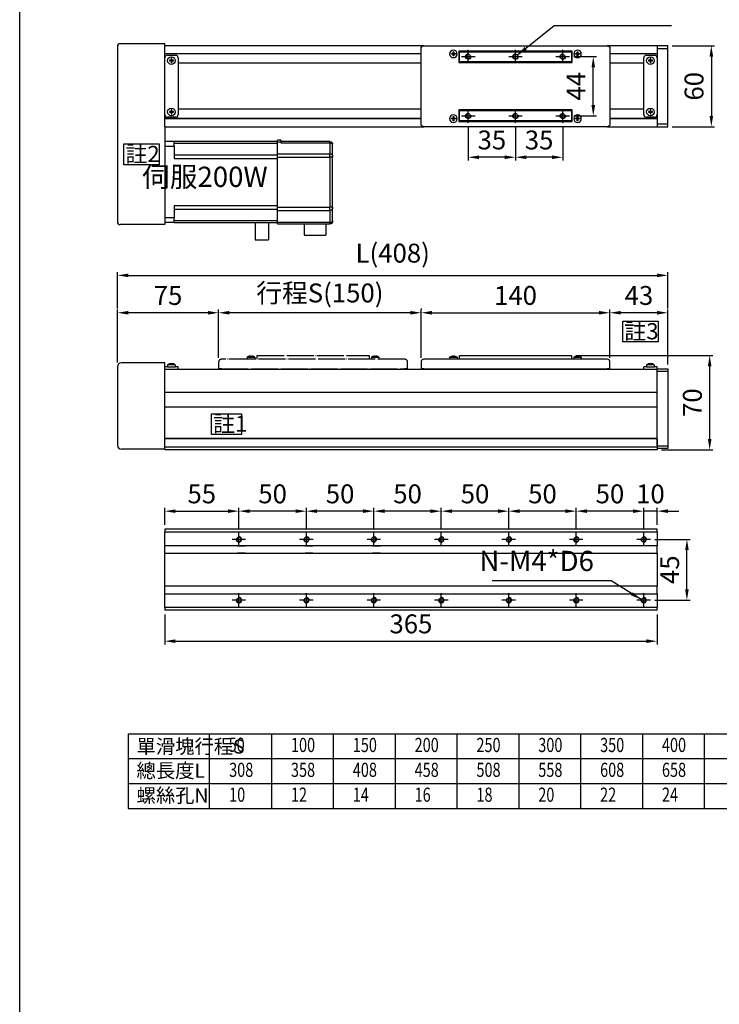
# Model space of a CAD drawing. Units: millimetres. Extents: x 1056 to 2096, y -2223 to 725.
# Drawn here: x 1056 to 1574, y -1466 to -736 of the extents above; entities that cross this region are included whole.
import ezdxf

# ---------------------------------------------------------------- set-up
doc = ezdxf.new("R2010")
doc.units = ezdxf.units.MM
doc.linetypes.add('CEN', pattern=[22, 20, -1, 0, -1])
for name, color, linetype in [('1', 1, 'CEN'), ('2', 2, 'Continuous'), ('4', 4, 'Continuous'), ('6', 6, 'Continuous'), ('DIM', 2, 'Continuous'), ('圖層4', 4, 'Continuous')]:
    doc.layers.add(name, color=color, linetype=linetype)
doc.styles.get("Standard").update_dxf_attribs({"font": 'romans.shx', "width": 0.75, "bigfont": 'chineset.shx'})
doc.dimstyles.new('CNS(一般式)', dxfattribs={"dimscale": 4, "dimtxt": 3.5, "dimasz": 2, "dimexe": 0.6, "dimexo": 0.8, "dimgap": 1, "dimtad": 1, "dimdsep": 46, "dimtxsty": 'Standard', "dimcen": 0, "dimclrt": 3, "dimadec": 0, "dimazin": 0, "dimtfac": 1, "dimtmove": 0, "dimatfit": 3, "dimfxl": 0, "dimarcsym": 0})

# ---------------------------------------------------------------- blocks, each defined once
blk = doc.blocks.new('*D67')
at = {"layer": 'Defpoints', "color": 0}
for p in [(1217.98, -1100.53), (1267.98, -1105.47), (1217.98, -1116.41)]:
    blk.add_point(p, dxfattribs=at)
at = {"layer": '圖層4', "color": 0, "lineweight": -2}
for p, q in [((1217.98, -1113.21), (1217.98, -1098.13)), ((1259.98, -1100.53), (1225.98, -1100.53)), ((1267.98, -1102.27), (1267.98, -1098.13))]:
    blk.add_line(p, q, dxfattribs=at)
at = {"layer": '圖層4', "color": 0}
for points in [[(1225.98, -1099.19), (1225.98, -1101.86), (1217.98, -1100.53)], [(1259.98, -1099.19), (1259.98, -1101.86), (1267.98, -1100.53)]]:
    blk.add_solid(points, dxfattribs=at)
at = {"layer": '圖層4', "color": 3, "insert": (1242.98, -1089.53), "char_height": 14, "attachment_point": 5}
blk.add_mtext('50', dxfattribs=at)
blk = doc.blocks.new('*D66')
at = {"layer": 'Defpoints', "color": 0}
for p in [(1267.98, -1100.53), (1317.98, -1105.47), (1267.98, -1116.41)]:
    blk.add_point(p, dxfattribs=at)
at = {"layer": '圖層4', "color": 0, "lineweight": -2}
for p, q in [((1267.98, -1113.21), (1267.98, -1098.13)), ((1309.98, -1100.53), (1275.98, -1100.53)), ((1317.98, -1102.27), (1317.98, -1098.13))]:
    blk.add_line(p, q, dxfattribs=at)
at = {"layer": '圖層4', "color": 0}
for points in [[(1275.98, -1099.19), (1275.98, -1101.86), (1267.98, -1100.53)], [(1309.98, -1099.19), (1309.98, -1101.86), (1317.98, -1100.53)]]:
    blk.add_solid(points, dxfattribs=at)
at = {"layer": '圖層4', "color": 3, "insert": (1292.98, -1089.53), "char_height": 14, "attachment_point": 5}
blk.add_mtext('50', dxfattribs=at)
blk = doc.blocks.new('A$C5D350717')
for p, q in [((138, 60), (2, 60)), ((0, 58), (0, 2)), ((23.75, 54.25), (22.49, 54.25)), ((22.49, 53.75), (23.75, 53.75)), ((22.69, 54.25), (22.69, 53.75)), ((23.75, 55.51), (23.75, 54.25)), ((24.25, 55.31), (23.75, 55.31)), ((23.75, 53.75), (23.75, 54.25)), ((23.75, 54.25), (24.25, 54.25)), ((23.75, 53.75), (23.75, 52.49)), ((24.25, 53.75), (23.75, 53.75)), ((23.75, 52.69), (24.25, 52.69)), ((24.25, 54.25), (24.25, 55.51)), ((25.51, 54.25), (24.25, 54.25)), ((24.25, 54.25), (24.25, 53.75)), ((24.25, 52.49), (24.25, 53.75)), ((24.25, 53.75), (25.51, 53.75)), ((25.31, 53.75), (25.31, 54.25)), ((28, 56), (112, 56)), ((28, 47.5), (28, 56)), ((111.5, 55.5), (28.5, 55.5)), ((28.5, 55.5), (28.5, 48)), ((111.5, 48), (111.5, 55.5)), ((112, 56), (112, 47.5)), ((115.75, 54.25), (114.49, 54.25)), ((114.49, 53.75), (115.75, 53.75)), ((114.69, 54.25), (114.69, 53.75)), ((115.75, 55.51), (115.75, 54.25)), ((116.25, 55.31), (115.75, 55.31)), ((115.75, 53.75), (115.75, 54.25)), ((115.75, 54.25), (116.25, 54.25)), ((115.75, 53.75), (115.75, 52.49)), ((116.25, 53.75), (115.75, 53.75)), ((115.75, 52.69), (116.25, 52.69)), ((116.25, 54.25), (116.25, 55.51)), ((117.51, 54.25), (116.25, 54.25)), ((116.25, 54.25), (116.25, 53.75)), ((116.25, 52.49), (116.25, 53.75)), ((116.25, 53.75), (117.51, 53.75)), ((117.31, 53.75), (117.31, 54.25)), ((140, 2), (140, 58)), ((28.5, 48), (28, 48)), ((112, 47.5), (28, 47.5)), ((28.5, 48), (111.5, 48)), ((95, 47.5), (95, 48)), ((112, 48), (111.5, 48)), ((23.75, 7.51), (23.75, 6.25)), ((24.25, 7.31), (23.75, 7.31)), ((24.25, 6.25), (24.25, 7.51)), ((28, 12.5), (112, 12.5)), ((28, 4), (28, 12.5)), ((28, 12), (28.5, 12)), ((28.5, 12), (28.5, 4.5)), ((111.5, 12), (28.5, 12)), ((95, 12), (95, 12.5)), ((111.5, 4.5), (111.5, 12)), ((111.5, 12), (112, 12)), ((112, 12.5), (112, 4)), ((115.75, 7.51), (115.75, 6.25)), ((116.25, 7.31), (115.75, 7.31)), ((116.25, 6.25), (116.25, 7.51)), ((2, 0), (138, 0)), ((23.75, 6.25), (22.49, 6.25)), ((22.49, 5.75), (23.75, 5.75)), ((22.69, 6.25), (22.69, 5.75)), ((23.75, 5.75), (23.75, 6.25)), ((23.75, 6.25), (24.25, 6.25)), ((23.75, 5.75), (23.75, 4.49)), ((24.25, 5.75), (23.75, 5.75)), ((23.75, 4.69), (24.25, 4.69)), ((25.51, 6.25), (24.25, 6.25)), ((24.25, 6.25), (24.25, 5.75)), ((24.25, 4.49), (24.25, 5.75)), ((24.25, 5.75), (25.51, 5.75)), ((25.31, 5.75), (25.31, 6.25)), ((112, 4), (28, 4)), ((28.5, 4.5), (111.5, 4.5)), ((115.75, 6.25), (114.49, 6.25)), ((114.49, 5.75), (115.75, 5.75)), ((114.69, 6.25), (114.69, 5.75)), ((115.75, 5.75), (115.75, 6.25)), ((115.75, 6.25), (116.25, 6.25)), ((115.75, 5.75), (115.75, 4.49)), ((116.25, 5.75), (115.75, 5.75)), ((115.75, 4.69), (116.25, 4.69)), ((117.51, 6.25), (116.25, 6.25)), ((116.25, 6.25), (116.25, 5.75)), ((116.25, 4.49), (116.25, 5.75)), ((116.25, 5.75), (117.51, 5.75)), ((117.31, 5.75), (117.31, 6.25))]:
    blk.add_line(p, q)
for centre, radius in [((24, 54), 2.8), ((35, 52), 1.62), ((70, 52), 1.62), ((105, 52), 1.62), ((116, 54), 2.8), ((24, 6), 2.8), ((35, 8), 1.62), ((70, 8), 1.62), ((105, 8), 1.62), ((116, 6), 2.8)]:
    blk.add_circle(centre, radius)
for centre, radius, start, end in [((2, 58), 2, 90, 180), ((138, 58), 2, 0, 90), ((24, 54), 1.53, 170.59881, 189.40119), ((24, 54), 1.53, 80.59881, 99.40119), ((24, 54), 1.53, 260.59881, 279.40119), ((24, 54), 1.53, 350.59881, 9.40119), ((116, 54), 1.53, 170.59881, 189.40119), ((116, 54), 1.53, 80.59881, 99.40119), ((116, 54), 1.53, 260.59881, 279.40119), ((116, 54), 1.53, 350.59881, 9.40119), ((24, 6), 1.53, 80.59881, 99.40119), ((116, 6), 1.53, 80.59881, 99.40119), ((2, 2), 2, 180, 270), ((24, 6), 1.53, 170.59881, 189.40119), ((24, 6), 1.53, 260.59881, 279.40119), ((24, 6), 1.53, 350.59881, 9.40119), ((116, 6), 1.53, 170.59881, 189.40119), ((116, 6), 1.53, 260.59881, 279.40119), ((116, 6), 1.53, 350.59881, 9.40119), ((138, 2), 2, 270, 0)]:
    blk.add_arc(centre, radius, start, end)
at = {"layer": '1'}
for p, q in [((30, 52), (40, 52)), ((35, 57), (35, 47)), ((65, 52), (75, 52)), ((70, 57), (70, 47)), ((100, 52), (110, 52)), ((105, 57), (105, 47)), ((30, 8), (40, 8)), ((35, 13), (35, 3)), ((65, 8), (75, 8)), ((70, 13), (70, 3)), ((100, 8), (110, 8)), ((105, 13), (105, 3))]:
    blk.add_line(p, q, dxfattribs=at)
at = {"layer": '4'}
for centre in [(35, 52), (70, 52), (105, 52), (35, 8), (70, 8), (105, 8)]:
    blk.add_arc(centre, 2, 345.67606, 255.67606, dxfattribs=at)
blk = doc.blocks.new('A$C1E7B4E86')
for p, q in [((21.2, 8.54), (21.2, 7)), ((21.2, 8.54), (26.8, 8.54)), ((22.47, 9.16), (22.49, 9.16)), ((23.75, 9.39), (23.75, 9.16)), ((23.75, 9.16), (24.25, 9.16)), ((24.25, 9.16), (24.25, 9.39)), ((25.51, 9.16), (25.53, 9.16)), ((26.8, 8.54), (26.8, 7)), ((28.5, 7), (28.5, 9.9)), ((28.5, 9.9), (111.5, 9.9)), ((111.5, 9.9), (111.5, 7)), ((113.2, 8.54), (113.2, 7)), ((113.2, 8.54), (118.8, 8.54)), ((114.47, 9.16), (114.49, 9.16)), ((115.75, 9.39), (115.75, 9.16)), ((115.75, 9.16), (116.25, 9.16)), ((116.25, 9.16), (116.25, 9.39)), ((117.51, 9.16), (117.53, 9.16)), ((118.8, 8.54), (118.8, 7)), ((0, 5), (0, 0)), ((2, 0), (0, 0)), ((138, 7), (2, 7)), ((2, 0), (138, 0)), ((140, 0), (138, 0)), ((140, 0), (140, 5))]:
    blk.add_line(p, q)
for centre, radius, start, end in [((24, 4.4), 5, 107.82424, 124.0558), ((24, 4.4), 4.99, 92.86958, 107.5997), ((24, 4.4), 4.99, 72.4003, 87.13042), ((24, 4.4), 5, 55.9442, 72.17576), ((116, 4.4), 5, 107.82424, 124.0558), ((116, 4.4), 4.99, 92.86958, 107.5997), ((116, 4.4), 4.99, 72.4003, 87.13042), ((116, 4.4), 5, 55.9442, 72.17576), ((2, 5), 2, 90, 180), ((138, 5), 2, 0, 90)]:
    blk.add_arc(centre, radius, start, end)
blk = doc.blocks.new('*D91')
at = {"layer": 'Defpoints', "color": 0}
for p in [(1464.48, -985.11), (1566.9, -985.11), (1527.98, -1055.11)]:
    blk.add_point(p, dxfattribs=at)
at = {"layer": '圖層4', "color": 0, "lineweight": -2}
for p, q in [((1467.68, -985.11), (1569.3, -985.11)), ((1566.9, -1047.11), (1566.9, -993.11)), ((1531.18, -1055.11), (1569.3, -1055.11))]:
    blk.add_line(p, q, dxfattribs=at)
at = {"layer": '圖層4', "color": 0}
for points in [[(1565.56, -993.11), (1568.23, -993.11), (1566.9, -985.11)], [(1565.56, -1047.11), (1568.23, -1047.11), (1566.9, -1055.11)]]:
    blk.add_solid(points, dxfattribs=at)
at = {"layer": '圖層4', "color": 3, "insert": (1555.9, -1020.11), "char_height": 14, "attachment_point": 5, "rotation": 90}
blk.add_mtext('70', dxfattribs=at)
blk = doc.blocks.new('*D74')
at = {"layer": 'Defpoints', "color": 0}
for p in [(1492.98, -953.53), (1492.98, -990.01), (1535.98, -995.11)]:
    blk.add_point(p, dxfattribs=at)
at = {"layer": '圖層4', "color": 0, "lineweight": -2}
for p, q in [((1492.98, -986.81), (1492.98, -951.13)), ((1527.98, -953.53), (1500.98, -953.53)), ((1535.98, -991.91), (1535.98, -951.13))]:
    blk.add_line(p, q, dxfattribs=at)
at = {"layer": '圖層4', "color": 0}
for points in [[(1500.98, -952.2), (1500.98, -954.87), (1492.98, -953.53)], [(1527.98, -952.2), (1527.98, -954.87), (1535.98, -953.53)]]:
    blk.add_solid(points, dxfattribs=at)
at = {"layer": '圖層4', "color": 3, "insert": (1514.48, -942.53), "char_height": 14, "attachment_point": 5}
blk.add_mtext('43', dxfattribs=at)
blk = doc.blocks.new('*D73')
at = {"layer": 'Defpoints', "color": 0}
for p in [(1202.98, -953.53), (1352.98, -953.53), (1202.98, -990.01)]:
    blk.add_point(p, dxfattribs=at)
at = {"layer": '圖層4', "color": 0, "lineweight": -2}
for p, q in [((1202.98, -986.81), (1202.98, -951.13)), ((1344.98, -953.53), (1210.98, -953.53)), ((1352.98, -950.33), (1352.98, -951.13))]:
    blk.add_line(p, q, dxfattribs=at)
at = {"layer": '圖層4', "color": 0}
for points in [[(1210.98, -952.2), (1210.98, -954.87), (1202.98, -953.53)], [(1344.98, -952.2), (1344.98, -954.87), (1352.98, -953.53)]]:
    blk.add_solid(points, dxfattribs=at)
at = {"layer": '圖層4', "color": 3, "insert": (1277.98, -938.87), "char_height": 14, "attachment_point": 5}
blk.add_mtext('行程{\\fArial|b0|i0|c0|p32;S}(150)', dxfattribs=at)
blk = doc.blocks.new('*D72')
at = {"layer": 'Defpoints', "color": 0}
for p in [(1127.98, -953.53), (1202.98, -990.01), (1127.98, -993.61)]:
    blk.add_point(p, dxfattribs=at)
at = {"layer": '圖層4', "color": 0, "lineweight": -2}
for p, q in [((1127.98, -990.41), (1127.98, -951.13)), ((1194.98, -953.53), (1135.98, -953.53)), ((1202.98, -986.81), (1202.98, -951.13))]:
    blk.add_line(p, q, dxfattribs=at)
at = {"layer": '圖層4', "color": 0}
for points in [[(1135.98, -952.2), (1135.98, -954.87), (1127.98, -953.53)], [(1194.98, -952.2), (1194.98, -954.87), (1202.98, -953.53)]]:
    blk.add_solid(points, dxfattribs=at)
at = {"layer": '圖層4', "color": 3, "insert": (1165.48, -942.53), "char_height": 14, "attachment_point": 5}
blk.add_mtext('75', dxfattribs=at)
blk = doc.blocks.new('*D71')
at = {"layer": 'Defpoints', "color": 0}
for p in [(1535.98, -925.83), (1127.98, -953.53), (1535.98, -953.53)]:
    blk.add_point(p, dxfattribs=at)
at = {"layer": '圖層4', "color": 0, "lineweight": -2}
for p, q in [((1127.98, -950.33), (1127.98, -923.43)), ((1135.98, -925.83), (1527.98, -925.83)), ((1535.98, -950.33), (1535.98, -923.43))]:
    blk.add_line(p, q, dxfattribs=at)
at = {"layer": '圖層4', "color": 0}
for points in [[(1135.98, -924.5), (1135.98, -927.17), (1127.98, -925.83)], [(1527.98, -924.5), (1527.98, -927.17), (1535.98, -925.83)]]:
    blk.add_solid(points, dxfattribs=at)
at = {"layer": '圖層4', "color": 3, "insert": (1331.98, -911.17), "char_height": 14, "attachment_point": 5}
blk.add_mtext('L(408)', dxfattribs=at)
blk = doc.blocks.new('*D90')
at = {"layer": 'Defpoints', "color": 0}
for p in [(1522.98, -1121.41), (1550.03, -1121.41), (1522.98, -1166.41)]:
    blk.add_point(p, dxfattribs=at)
at = {"layer": '圖層4', "color": 0, "lineweight": -2}
for p, q in [((1526.18, -1121.41), (1552.43, -1121.41)), ((1550.03, -1158.41), (1550.03, -1129.41)), ((1526.18, -1166.41), (1552.43, -1166.41))]:
    blk.add_line(p, q, dxfattribs=at)
at = {"layer": '圖層4', "color": 0}
for points in [[(1548.7, -1129.41), (1551.37, -1129.41), (1550.03, -1121.41)], [(1548.7, -1158.41), (1551.37, -1158.41), (1550.03, -1166.41)]]:
    blk.add_solid(points, dxfattribs=at)
at = {"layer": '圖層4', "color": 3, "insert": (1539.03, -1143.91), "char_height": 14, "attachment_point": 5, "rotation": 90}
blk.add_mtext('45', dxfattribs=at)
blk = doc.blocks.new('*D89')
at = {"layer": 'Defpoints', "color": 0}
for p in [(1517.98, -1100.53), (1527.98, -1113.91), (1517.98, -1116.41)]:
    blk.add_point(p, dxfattribs=at)
at = {"layer": '圖層4', "color": 0, "lineweight": -2}
for p, q in [((1509.98, -1100.53), (1501.98, -1100.53)), ((1517.98, -1113.21), (1517.98, -1098.13)), ((1527.98, -1100.53), (1517.98, -1100.53)), ((1527.98, -1110.71), (1527.98, -1098.13)), ((1535.98, -1100.53), (1543.98, -1100.53))]:
    blk.add_line(p, q, dxfattribs=at)
at = {"layer": '圖層4', "color": 0}
for points in [[(1509.98, -1099.19), (1509.98, -1101.86), (1517.98, -1100.53)], [(1535.98, -1099.19), (1535.98, -1101.86), (1527.98, -1100.53)]]:
    blk.add_solid(points, dxfattribs=at)
at = {"layer": '圖層4', "color": 3, "insert": (1522.98, -1089.53), "char_height": 14, "attachment_point": 5}
blk.add_mtext('10', dxfattribs=at)
blk = doc.blocks.new('*D88')
at = {"layer": 'Defpoints', "color": 0}
for p in [(1467.98, -1100.53), (1517.98, -1105.47), (1467.98, -1116.41)]:
    blk.add_point(p, dxfattribs=at)
at = {"layer": '圖層4', "color": 0, "lineweight": -2}
for p, q in [((1467.98, -1113.21), (1467.98, -1098.13)), ((1509.98, -1100.53), (1475.98, -1100.53)), ((1517.98, -1102.27), (1517.98, -1098.13))]:
    blk.add_line(p, q, dxfattribs=at)
at = {"layer": '圖層4', "color": 0}
for points in [[(1475.98, -1099.19), (1475.98, -1101.86), (1467.98, -1100.53)], [(1509.98, -1099.19), (1509.98, -1101.86), (1517.98, -1100.53)]]:
    blk.add_solid(points, dxfattribs=at)
at = {"layer": '圖層4', "color": 3, "insert": (1492.98, -1089.53), "char_height": 14, "attachment_point": 5}
blk.add_mtext('50', dxfattribs=at)
blk = doc.blocks.new('*D70')
at = {"layer": 'Defpoints', "color": 0}
for p in [(1417.98, -1100.53), (1467.98, -1105.47), (1417.98, -1116.41)]:
    blk.add_point(p, dxfattribs=at)
at = {"layer": '圖層4', "color": 0, "lineweight": -2}
for p, q in [((1417.98, -1113.21), (1417.98, -1098.13)), ((1459.98, -1100.53), (1425.98, -1100.53)), ((1467.98, -1102.27), (1467.98, -1098.13))]:
    blk.add_line(p, q, dxfattribs=at)
at = {"layer": '圖層4', "color": 0}
for points in [[(1425.98, -1099.19), (1425.98, -1101.86), (1417.98, -1100.53)], [(1459.98, -1099.19), (1459.98, -1101.86), (1467.98, -1100.53)]]:
    blk.add_solid(points, dxfattribs=at)
at = {"layer": '圖層4', "color": 3, "insert": (1442.98, -1089.53), "char_height": 14, "attachment_point": 5}
blk.add_mtext('50', dxfattribs=at)
blk = doc.blocks.new('*D69')
at = {"layer": 'Defpoints', "color": 0}
for p in [(1367.98, -1100.53), (1417.98, -1105.47), (1367.98, -1116.41)]:
    blk.add_point(p, dxfattribs=at)
at = {"layer": '圖層4', "color": 0, "lineweight": -2}
for p, q in [((1367.98, -1113.21), (1367.98, -1098.13)), ((1409.98, -1100.53), (1375.98, -1100.53)), ((1417.98, -1102.27), (1417.98, -1098.13))]:
    blk.add_line(p, q, dxfattribs=at)
at = {"layer": '圖層4', "color": 0}
for points in [[(1375.98, -1099.19), (1375.98, -1101.86), (1367.98, -1100.53)], [(1409.98, -1099.19), (1409.98, -1101.86), (1417.98, -1100.53)]]:
    blk.add_solid(points, dxfattribs=at)
at = {"layer": '圖層4', "color": 3, "insert": (1392.98, -1089.53), "char_height": 14, "attachment_point": 5}
blk.add_mtext('50', dxfattribs=at)
blk = doc.blocks.new('*D68')
at = {"layer": 'Defpoints', "color": 0}
for p in [(1317.98, -1100.53), (1367.98, -1105.47), (1317.98, -1116.41)]:
    blk.add_point(p, dxfattribs=at)
at = {"layer": '圖層4', "color": 0, "lineweight": -2}
for p, q in [((1317.98, -1113.21), (1317.98, -1098.13)), ((1359.98, -1100.53), (1325.98, -1100.53)), ((1367.98, -1102.27), (1367.98, -1098.13))]:
    blk.add_line(p, q, dxfattribs=at)
at = {"layer": '圖層4', "color": 0}
for points in [[(1325.98, -1099.19), (1325.98, -1101.86), (1317.98, -1100.53)], [(1359.98, -1099.19), (1359.98, -1101.86), (1367.98, -1100.53)]]:
    blk.add_solid(points, dxfattribs=at)
at = {"layer": '圖層4', "color": 3, "insert": (1342.98, -1089.53), "char_height": 14, "attachment_point": 5}
blk.add_mtext('50', dxfattribs=at)
blk = doc.blocks.new('*D87')
at = {"layer": 'Defpoints', "color": 0}
for p in [(1535.98, -755.73), (1535.98, -815.73), (1568.13, -815.73)]:
    blk.add_point(p, dxfattribs=at)
at = {"layer": '圖層4', "color": 0, "lineweight": -2}
for p, q in [((1539.18, -755.73), (1570.53, -755.73)), ((1568.13, -763.73), (1568.13, -807.73)), ((1539.18, -815.73), (1570.53, -815.73))]:
    blk.add_line(p, q, dxfattribs=at)
at = {"layer": '圖層4', "color": 0}
for points in [[(1566.8, -763.73), (1569.46, -763.73), (1568.13, -755.73)], [(1566.8, -807.73), (1569.46, -807.73), (1568.13, -815.73)]]:
    blk.add_solid(points, dxfattribs=at)
at = {"layer": '圖層4', "color": 3, "insert": (1557.13, -785.73), "char_height": 14, "attachment_point": 5, "rotation": 90}
blk.add_mtext('60', dxfattribs=at)
blk = doc.blocks.new('A$C38C21C84')
for p, q in [((67.15, 61), (67.15, 73.8)), ((67.15, 73.8), (77.05, 73.8)), ((77.05, 61), (77.05, 73.8)), ((103.5, 62), (103.5, 70.4)), ((103.5, 70.4), (119.5, 70.4)), ((119.5, 62), (119.5, 70.4)), ((7, 61), (0, 61)), ((7, 61), (83.5, 61)), ((7, 61), (7, 57.46)), ((83.5, 59.75), (7, 59.75)), ((83.5, 62), (83.5, 60.75)), ((83.5, 62), (122.5, 62)), ((83.5, 60.75), (122.5, 60.75)), ((83.5, 60.75), (83.5, 52)), ((122.5, 62), (122.5, 60.75)), ((122.5, 52), (122.5, 60.75)), ((124.5, 59.75), (124.5, 60)), ((124.5, 59.75), (124.5, 50)), ((7, 57.46), (0, 57.46)), ((7, 48.5), (7, 57.46)), ((83.5, 52), (122.5, 52)), ((83.5, 52), (83.5, 49.5)), ((122.5, 52), (122.5, 49.5)), ((7, 51), (83.5, 51)), ((83.5, 48.5), (7, 48.5)), ((83.5, 49.5), (122.5, 49.5)), ((83.5, 49.5), (83.5, 12.5)), ((124.5, 49.5), (122.5, 49.5)), ((122.5, 12.5), (122.5, 49.5)), ((124.5, 49.5), (124.5, 50)), ((124.5, 49.5), (124.5, 12.5)), ((7, 13.5), (83.5, 13.5)), ((7, 4.54), (7, 13.5)), ((83.5, 11), (7, 11)), ((83.5, 12.5), (122.5, 12.5)), ((83.5, 12.5), (83.5, 10)), ((83.5, 10), (122.5, 10)), ((83.5, 10), (83.5, 1.25)), ((124.5, 12.5), (122.5, 12.5)), ((122.5, 12.5), (122.5, 10)), ((122.5, 2), (122.5, 10)), ((124.5, 12), (124.5, 12.5)), ((124.5, 12), (124.5, 3)), ((7, 4.54), (0, 4.54)), ((7, 1), (0, 1)), ((7, 4.54), (7, 1)), ((7, 2.25), (83.5, 2.25)), ((83.5, 1), (7, 1)), ((83.5, 1.25), (86.2, 1.25)), ((83.5, 1.25), (83.5, 0)), ((86.2, 0), (83.5, 0)), ((86.2, 1.25), (86.2, 2)), ((86.2, 2), (122.5, 2)), ((86.2, 0), (86.2, 1.25)), ((122.5, 1), (86.2, 1)), ((122.5, 2), (122.5, 1))]:
    blk.add_line(p, q)
for centre, start, end in [((122.5, 60), 0, 90), ((122.5, 50), 0, 90), ((122.5, 12), 270, 0), ((122.5, 3), 270, 0)]:
    blk.add_arc(centre, 2, start, end)
at = {"extrusion": (0, 0, -1)}
for centre, major_axis, start_param, end_param in [((122.5, 59.75), (2, 0), -1.570796, 0), ((122.5, 3), (-2, 0), 3.141593, 4.712389)]:
    blk.add_ellipse(centre, major_axis=major_axis, ratio=0.5, start_param=start_param, end_param=end_param, dxfattribs=at)
blk = doc.blocks.new('*D142')
at = {"layer": 'Defpoints', "color": 0}
for p in [(1462.98, -763.73), (1480.64, -763.73), (1462.98, -807.73)]:
    blk.add_point(p, dxfattribs=at)
at = {"layer": '圖層4', "color": 0, "lineweight": -2}
for p, q in [((1466.18, -763.73), (1483.04, -763.73)), ((1480.64, -799.73), (1480.64, -771.73)), ((1466.18, -807.73), (1483.04, -807.73))]:
    blk.add_line(p, q, dxfattribs=at)
at = {"layer": '圖層4', "color": 0}
for points in [[(1479.31, -771.73), (1481.97, -771.73), (1480.64, -763.73)], [(1479.31, -799.73), (1481.97, -799.73), (1480.64, -807.73)]]:
    blk.add_solid(points, dxfattribs=at)
at = {"layer": '圖層4', "color": 3, "insert": (1469.64, -785.73), "char_height": 14, "attachment_point": 5, "rotation": 90}
blk.add_mtext('44', dxfattribs=at)
blk = doc.blocks.new('*D143')
at = {"layer": 'Defpoints', "color": 0}
for p in [(1422.98, -812.73), (1457.98, -812.73), (1422.98, -838.33)]:
    blk.add_point(p, dxfattribs=at)
at = {"layer": '圖層4', "color": 0, "lineweight": -2}
for p, q in [((1422.98, -815.93), (1422.98, -840.73)), ((1457.98, -815.93), (1457.98, -840.73)), ((1449.98, -838.33), (1430.98, -838.33))]:
    blk.add_line(p, q, dxfattribs=at)
at = {"layer": '圖層4', "color": 0}
for points in [[(1430.98, -836.99), (1430.98, -839.66), (1422.98, -838.33)], [(1449.98, -836.99), (1449.98, -839.66), (1457.98, -838.33)]]:
    blk.add_solid(points, dxfattribs=at)
at = {"layer": '圖層4', "color": 3, "insert": (1440.48, -827.33), "char_height": 14, "attachment_point": 5}
blk.add_mtext('35', dxfattribs=at)
blk = doc.blocks.new('*D144')
at = {"layer": 'Defpoints', "color": 0}
for p in [(1387.98, -812.73), (1387.98, -838.33), (1422.98, -831.92)]:
    blk.add_point(p, dxfattribs=at)
at = {"layer": '圖層4', "color": 0, "lineweight": -2}
for p, q in [((1387.98, -815.93), (1387.98, -840.73)), ((1414.98, -838.33), (1395.98, -838.33)), ((1422.98, -835.12), (1422.98, -840.73))]:
    blk.add_line(p, q, dxfattribs=at)
at = {"layer": '圖層4', "color": 0}
for points in [[(1395.98, -836.99), (1395.98, -839.66), (1387.98, -838.33)], [(1414.98, -836.99), (1414.98, -839.66), (1422.98, -838.33)]]:
    blk.add_solid(points, dxfattribs=at)
at = {"layer": '圖層4', "color": 3, "insert": (1405.48, -827.33), "char_height": 14, "attachment_point": 5}
blk.add_mtext('35', dxfattribs=at)
blk = doc.blocks.new('*D162')
at = {"layer": 'Defpoints', "color": 0}
for p in [(1217.98, -1100.53), (1162.98, -1113.91), (1217.98, -1116.41)]:
    blk.add_point(p, dxfattribs=at)
at = {"layer": '圖層4', "color": 0, "lineweight": -2}
for p, q in [((1162.98, -1110.71), (1162.98, -1098.13)), ((1170.98, -1100.53), (1209.98, -1100.53)), ((1217.98, -1113.21), (1217.98, -1098.13))]:
    blk.add_line(p, q, dxfattribs=at)
at = {"layer": '圖層4', "color": 0}
for points in [[(1170.98, -1099.19), (1170.98, -1101.86), (1162.98, -1100.53)], [(1209.98, -1099.19), (1209.98, -1101.86), (1217.98, -1100.53)]]:
    blk.add_solid(points, dxfattribs=at)
at = {"layer": '圖層4', "color": 3, "insert": (1190.48, -1089.53), "char_height": 14, "attachment_point": 5}
blk.add_mtext('55', dxfattribs=at)
blk = doc.blocks.new('*D163')
at = {"layer": 'Defpoints', "color": 0}
for p in [(1492.98, -953.53), (1352.98, -990.01), (1492.98, -990.01)]:
    blk.add_point(p, dxfattribs=at)
at = {"layer": '圖層4', "color": 0, "lineweight": -2}
for p, q in [((1352.98, -986.81), (1352.98, -951.13)), ((1360.98, -953.53), (1484.98, -953.53)), ((1492.98, -986.81), (1492.98, -951.13))]:
    blk.add_line(p, q, dxfattribs=at)
at = {"layer": '圖層4', "color": 0}
for points in [[(1360.98, -952.2), (1360.98, -954.87), (1352.98, -953.53)], [(1484.98, -952.2), (1484.98, -954.87), (1492.98, -953.53)]]:
    blk.add_solid(points, dxfattribs=at)
at = {"layer": '圖層4', "color": 3, "insert": (1422.98, -942.53), "char_height": 14, "attachment_point": 5}
blk.add_mtext('140', dxfattribs=at)
blk = doc.blocks.new('*D166')
at = {"layer": 'Defpoints', "color": 0}
for p in [(1162.98, -1173.91), (1527.98, -1173.91), (1527.98, -1196.86)]:
    blk.add_point(p, dxfattribs=at)
at = {"layer": '圖層4', "color": 0, "lineweight": -2}
for p, q in [((1162.98, -1177.11), (1162.98, -1199.26)), ((1527.98, -1177.11), (1527.98, -1199.26)), ((1170.98, -1196.86), (1519.98, -1196.86))]:
    blk.add_line(p, q, dxfattribs=at)
at = {"layer": '圖層4', "color": 0}
for points in [[(1170.98, -1195.52), (1170.98, -1198.19), (1162.98, -1196.86)], [(1519.98, -1195.52), (1519.98, -1198.19), (1527.98, -1196.86)]]:
    blk.add_solid(points, dxfattribs=at)
at = {"layer": '圖層4', "color": 3, "insert": (1345.48, -1185.86), "char_height": 14, "attachment_point": 5}
blk.add_mtext('365', dxfattribs=at)

msp = doc.modelspace()

# ---------------------------------------------------------------- linework, layer by layer
at = {"layer": '1'}
for p, q in [((1222.978, -1121.414), (1212.978, -1121.414)), ((1217.978, -1126.414), (1217.978, -1116.414)), ((1272.978, -1121.414), (1262.978, -1121.414)), ((1267.978, -1126.414), (1267.978, -1116.414)), ((1322.978, -1121.414), (1312.978, -1121.414)), ((1317.978, -1126.414), (1317.978, -1116.414)), ((1372.978, -1121.414), (1362.978, -1121.414)), ((1367.978, -1126.414), (1367.978, -1116.414)), ((1422.978, -1121.414), (1412.978, -1121.414)), ((1417.978, -1126.414), (1417.978, -1116.414)), ((1472.978, -1121.414), (1462.978, -1121.414)), ((1467.978, -1126.414), (1467.978, -1116.414)), ((1522.978, -1121.414), (1512.978, -1121.414)), ((1522.978, -1121.414), (1512.978, -1121.414)), ((1517.978, -1126.414), (1517.978, -1116.414)), ((1517.978, -1126.414), (1517.978, -1116.414)), ((1222.978, -1166.414), (1212.978, -1166.414)), ((1217.978, -1171.414), (1217.978, -1161.414)), ((1272.978, -1166.414), (1262.978, -1166.414)), ((1267.978, -1171.414), (1267.978, -1161.414)), ((1322.978, -1166.414), (1312.978, -1166.414)), ((1317.978, -1171.414), (1317.978, -1161.414)), ((1372.978, -1166.414), (1362.978, -1166.414)), ((1367.978, -1171.414), (1367.978, -1161.414)), ((1422.978, -1166.414), (1412.978, -1166.414)), ((1417.978, -1171.414), (1417.978, -1161.414)), ((1472.978, -1166.414), (1462.978, -1166.414)), ((1467.978, -1171.414), (1467.978, -1161.414)), ((1522.978, -1166.414), (1512.978, -1166.414)), ((1522.978, -1166.414), (1512.978, -1166.414)), ((1517.978, -1171.414), (1517.978, -1161.414)), ((1517.978, -1171.414), (1517.978, -1161.414))]:
    msp.add_line(p, q, dxfattribs=at)
at = {"layer": '2'}
for p, q in [((1127.978, -756.23), (1127.978, -886.23)), ((1162.978, -754.23), (1129.978, -754.23)), ((1162.978, -755.73), (1162.978, -754.23)), ((1354.978, -755.73), (1162.978, -755.73)), ((1162.978, -757.73), (1162.978, -755.73)), ((1162.978, -813.73), (1162.978, -757.73)), ((1527.978, -755.73), (1490.978, -755.73)), ((1527.978, -755.73), (1527.978, -757.73)), ((1535.978, -755.73), (1527.978, -755.73)), ((1527.978, -757.73), (1535.978, -757.73)), ((1527.978, -757.73), (1527.978, -764.73)), ((1535.978, -757.73), (1535.978, -755.73)), ((1535.978, -813.73), (1535.978, -757.73)), ((1352.978, -761.73), (1162.978, -761.73)), ((1352.978, -761.73), (1162.978, -761.73)), ((1164.978, -762.73), (1170.978, -762.73)), ((1167.728, -765.22), (1167.728, -766.48)), ((1168.228, -765.417), (1167.728, -765.417)), ((1168.228, -766.48), (1168.228, -765.22)), ((1172.978, -764.73), (1172.978, -806.73)), ((1527.978, -761.73), (1492.978, -761.73)), ((1527.978, -761.73), (1492.978, -761.73)), ((1517.978, -806.73), (1517.978, -764.73)), ((1519.978, -762.73), (1525.978, -762.73)), ((1522.728, -765.22), (1522.728, -766.48)), ((1523.228, -765.417), (1522.728, -765.417)), ((1523.228, -766.48), (1523.228, -765.22)), ((1527.978, -764.73), (1527.978, -806.73)), ((1167.728, -766.48), (1166.468, -766.48)), ((1166.468, -766.98), (1167.728, -766.98)), ((1166.665, -766.48), (1166.665, -766.98)), ((1167.728, -766.48), (1168.228, -766.48)), ((1167.728, -766.98), (1167.728, -766.48)), ((1167.728, -766.98), (1167.728, -768.24)), ((1168.228, -766.98), (1167.728, -766.98)), ((1167.728, -768.042), (1168.228, -768.042)), ((1168.228, -766.48), (1168.228, -766.98)), ((1169.488, -766.48), (1168.228, -766.48)), ((1168.228, -768.24), (1168.228, -766.98)), ((1168.228, -766.98), (1169.488, -766.98)), ((1169.29, -766.98), (1169.29, -766.48)), ((1352.978, -768.73), (1172.978, -768.73)), ((1517.978, -768.73), (1492.978, -768.73)), ((1522.728, -766.48), (1521.468, -766.48)), ((1521.468, -766.98), (1522.728, -766.98)), ((1521.665, -766.48), (1521.665, -766.98)), ((1522.728, -766.48), (1523.228, -766.48)), ((1522.728, -766.98), (1522.728, -766.48)), ((1522.728, -766.98), (1522.728, -768.24)), ((1523.228, -766.98), (1522.728, -766.98)), ((1522.728, -768.042), (1523.228, -768.042)), ((1523.228, -766.48), (1523.228, -766.98)), ((1524.488, -766.48), (1523.228, -766.48)), ((1523.228, -768.24), (1523.228, -766.98)), ((1523.228, -766.98), (1524.488, -766.98)), ((1524.29, -766.98), (1524.29, -766.48)), ((1162.978, -809.73), (1352.978, -809.73)), ((1352.978, -809.73), (1162.978, -809.73)), ((1170.978, -808.73), (1164.978, -808.73)), ((1167.728, -804.48), (1166.468, -804.48)), ((1166.468, -804.98), (1167.728, -804.98)), ((1166.665, -804.48), (1166.665, -804.98)), ((1167.728, -803.22), (1167.728, -804.48)), ((1168.228, -803.417), (1167.728, -803.417)), ((1167.728, -804.48), (1168.228, -804.48)), ((1167.728, -804.98), (1167.728, -804.48)), ((1167.728, -804.98), (1167.728, -806.24)), ((1168.228, -804.98), (1167.728, -804.98)), ((1167.728, -806.042), (1168.228, -806.042)), ((1168.228, -804.48), (1168.228, -803.22)), ((1168.228, -804.48), (1168.228, -804.98)), ((1169.488, -804.48), (1168.228, -804.48)), ((1168.228, -806.24), (1168.228, -804.98)), ((1168.228, -804.98), (1169.488, -804.98)), ((1169.29, -804.98), (1169.29, -804.48)), ((1352.978, -802.73), (1172.978, -802.73)), ((1517.978, -802.73), (1492.978, -802.73)), ((1492.978, -809.73), (1527.978, -809.73)), ((1527.978, -809.73), (1492.978, -809.73)), ((1525.978, -808.73), (1519.978, -808.73)), ((1522.728, -804.48), (1521.468, -804.48)), ((1521.468, -804.98), (1522.728, -804.98)), ((1521.665, -804.48), (1521.665, -804.98)), ((1522.728, -803.22), (1522.728, -804.48)), ((1523.228, -803.417), (1522.728, -803.417)), ((1522.728, -804.48), (1523.228, -804.48)), ((1522.728, -804.98), (1522.728, -804.48)), ((1522.728, -804.98), (1522.728, -806.24)), ((1523.228, -804.98), (1522.728, -804.98)), ((1522.728, -806.042), (1523.228, -806.042)), ((1523.228, -804.48), (1523.228, -803.22)), ((1523.228, -804.48), (1523.228, -804.98)), ((1524.488, -804.48), (1523.228, -804.48)), ((1523.228, -806.24), (1523.228, -804.98)), ((1523.228, -804.98), (1524.488, -804.98)), ((1524.29, -804.98), (1524.29, -804.48)), ((1527.978, -806.73), (1527.978, -813.73)), ((1162.978, -815.73), (1162.978, -813.73)), ((1162.978, -815.73), (1354.978, -815.73)), ((1162.978, -815.73), (1162.978, -820.73)), ((1490.978, -815.73), (1527.978, -815.73)), ((1527.978, -813.73), (1527.978, -815.73)), ((1535.978, -813.73), (1527.978, -813.73)), ((1527.978, -815.73), (1535.978, -815.73)), ((1535.978, -815.73), (1535.978, -813.73)), ((1162.978, -820.73), (1162.978, -888.23)), ((1162.978, -888.23), (1129.978, -888.23)), ((1162.978, -990.608), (1130.978, -990.608)), ((1162.978, -1054.608), (1162.978, -990.608)), ((1170.778, -992.116), (1165.178, -992.116)), ((1165.178, -992.116), (1165.178, -993.658)), ((1166.468, -991.498), (1166.447, -991.498)), ((1167.728, -991.498), (1167.728, -991.271)), ((1168.228, -991.498), (1167.728, -991.498)), ((1168.228, -991.271), (1168.228, -991.498)), ((1169.508, -991.498), (1169.488, -991.498)), ((1170.778, -992.116), (1170.778, -993.658)), ((1525.778, -992.116), (1520.178, -992.116)), ((1520.178, -992.116), (1520.178, -993.658)), ((1521.468, -991.498), (1521.447, -991.498)), ((1522.728, -991.498), (1522.728, -991.271)), ((1523.228, -991.498), (1522.728, -991.498)), ((1523.228, -991.271), (1523.228, -991.498)), ((1524.508, -991.498), (1524.488, -991.498)), ((1525.778, -992.116), (1525.778, -993.658)), ((1127.978, -993.608), (1127.978, -1051.608)), ((1164.978, -993.658), (1162.978, -993.658)), ((1527.978, -995.658), (1162.978, -995.658)), ((1164.978, -993.658), (1170.978, -993.658)), ((1172.978, -993.658), (1170.978, -993.658)), ((1172.978, -995.658), (1172.978, -993.658)), ((1517.978, -995.558), (1172.978, -995.558)), ((1517.978, -995.658), (1517.978, -993.658)), ((1519.978, -993.658), (1517.978, -993.658)), ((1519.978, -993.658), (1525.978, -993.658)), ((1527.978, -993.658), (1525.978, -993.658)), ((1527.978, -995.108), (1527.978, -993.658)), ((1527.978, -997.108), (1527.978, -995.108)), ((1527.978, -995.108), (1535.978, -995.108)), ((1535.978, -997.108), (1527.978, -997.108)), ((1527.978, -1052.108), (1527.978, -997.108)), ((1527.978, -1003.575), (1527.978, -998.658)), ((1535.978, -995.108), (1535.978, -997.108)), ((1535.978, -997.108), (1535.978, -1052.108)), ((1527.978, -1012.708), (1162.978, -1012.708)), ((1527.978, -1012.708), (1527.978, -1011.241)), ((1162.978, -1023.208), (1527.978, -1023.208)), ((1527.978, -1026.075), (1527.978, -1023.208)), ((1527.978, -1034.625), (1527.978, -1033.741)), ((1527.978, -1046.658), (1162.978, -1046.658)), ((1527.978, -1046.858), (1162.978, -1046.858)), ((1527.978, -1046.658), (1527.978, -1045.291)), ((1527.978, -1046.858), (1527.978, -1053.108)), ((1162.978, -1054.608), (1130.978, -1054.608)), ((1527.978, -1053.108), (1162.978, -1053.108)), ((1527.978, -1055.108), (1162.978, -1055.108)), ((1527.978, -1052.108), (1535.978, -1052.108)), ((1527.978, -1053.108), (1527.978, -1055.108)), ((1535.978, -1054.108), (1527.978, -1054.108)), ((1535.978, -1052.108), (1535.978, -1054.108)), ((1162.978, -1113.914), (1162.978, -1115.914)), ((1527.978, -1113.914), (1162.978, -1113.914)), ((1162.978, -1113.914), (1162.978, -1115.914)), ((1162.978, -1126.164), (1162.978, -1115.914)), ((1162.978, -1115.914), (1527.978, -1115.914)), ((1527.978, -1115.914), (1527.978, -1113.914)), ((1527.978, -1115.914), (1527.978, -1126.164)), ((1527.978, -1126.164), (1162.978, -1126.164)), ((1162.978, -1131.664), (1162.978, -1126.164)), ((1217.073, -1126.164), (1222.883, -1126.164)), ((1267.073, -1126.164), (1272.883, -1126.164)), ((1317.073, -1126.164), (1322.883, -1126.164)), ((1527.978, -1131.664), (1527.978, -1126.164)), ((1162.978, -1131.664), (1527.978, -1131.664)), ((1162.978, -1156.164), (1162.978, -1131.664)), ((1222.883, -1131.664), (1217.073, -1131.664)), ((1272.883, -1131.664), (1267.073, -1131.664)), ((1322.883, -1131.664), (1317.073, -1131.664)), ((1527.978, -1131.664), (1527.978, -1156.164)), ((1527.978, -1156.164), (1162.978, -1156.164)), ((1162.978, -1161.664), (1162.978, -1156.164)), ((1527.978, -1161.664), (1527.978, -1156.164)), ((1162.978, -1161.664), (1527.978, -1161.664)), ((1162.978, -1171.914), (1162.978, -1161.664)), ((1527.978, -1161.664), (1527.978, -1171.914)), ((1527.978, -1171.914), (1162.978, -1171.914)), ((1162.978, -1171.914), (1162.978, -1173.914)), ((1162.978, -1171.914), (1162.978, -1173.914)), ((1527.978, -1173.914), (1162.978, -1173.914)), ((1527.978, -1173.914), (1527.978, -1171.914))]:
    msp.add_line(p, q, dxfattribs=at)
for centre, radius in [((1167.978, -766.73), 2.8), ((1522.978, -766.73), 2.8), ((1167.978, -804.73), 2.8), ((1522.978, -804.73), 2.8), ((1217.978, -1121.414), 1.621), ((1267.978, -1121.414), 1.621), ((1317.978, -1121.414), 1.621), ((1367.978, -1121.414), 1.621), ((1417.978, -1121.414), 1.621), ((1467.978, -1121.414), 1.621), ((1517.978, -1121.414), 1.621), ((1517.978, -1121.414), 1.621), ((1217.978, -1166.414), 1.621), ((1267.978, -1166.414), 1.621), ((1317.978, -1166.414), 1.621), ((1367.978, -1166.414), 1.621), ((1417.978, -1166.414), 1.621), ((1467.978, -1166.414), 1.621), ((1517.978, -1166.414), 1.621), ((1517.978, -1166.414), 1.621)]:
    msp.add_circle(centre, radius, dxfattribs=at)
for centre, radius, start, end in [((1129.978, -756.23), 2, 90, 180), ((1164.978, -764.73), 2, 90, 180), ((1167.978, -766.73), 1.53, 80.598815, 99.401185), ((1170.978, -764.73), 2, 0, 90), ((1519.978, -764.73), 2, 90, 180), ((1522.978, -766.73), 1.53, 80.598815, 99.401185), ((1525.978, -764.73), 2, 0, 90), ((1167.978, -766.73), 1.53, 170.598815, 189.401185), ((1167.978, -766.73), 1.53, 260.598815, 279.401185), ((1167.978, -766.73), 1.53, 350.598815, 9.401185), ((1522.978, -766.73), 1.53, 170.598815, 189.401185), ((1522.978, -766.73), 1.53, 260.598815, 279.401185), ((1522.978, -766.73), 1.53, 350.598815, 9.401185), ((1164.978, -806.73), 2, 180, 270), ((1167.978, -804.73), 1.53, 170.598815, 189.401185), ((1167.978, -804.73), 1.53, 80.598815, 99.401185), ((1167.978, -804.73), 1.53, 260.598815, 279.401185), ((1167.978, -804.73), 1.53, 350.598815, 9.401185), ((1170.978, -806.73), 2, 270, 0), ((1519.978, -806.73), 2, 180, 270), ((1522.978, -804.73), 1.53, 170.598815, 189.401185), ((1522.978, -804.73), 1.53, 80.598815, 99.401185), ((1522.978, -804.73), 1.53, 260.598815, 279.401185), ((1522.978, -804.73), 1.53, 350.598815, 9.401185), ((1525.978, -806.73), 2, 270, 0), ((1129.978, -886.23), 2, 180, 270), ((1130.978, -993.608), 3, 90, 180), ((1167.978, -996.258), 5, 107.824236, 124.055798), ((1167.978, -996.258), 4.994, 92.869576, 107.599703), ((1167.978, -996.258), 4.994, 72.400297, 87.130424), ((1167.978, -996.258), 5, 55.944202, 72.175764), ((1522.978, -996.258), 5, 107.824236, 124.055798), ((1522.978, -996.258), 4.994, 92.869576, 107.599703), ((1522.978, -996.258), 4.994, 72.400297, 87.130424), ((1522.978, -996.258), 5, 55.944202, 72.175764), ((1130.978, -1051.608), 3, 180, 270)]:
    msp.add_arc(centre, radius, start, end, dxfattribs=at)
at = {"layer": '4'}
for centre in [(1217.978, -1121.414), (1267.978, -1121.414), (1317.978, -1121.414), (1367.978, -1121.414), (1417.978, -1121.414), (1467.978, -1121.414), (1517.978, -1121.414), (1517.978, -1121.414), (1217.978, -1166.414), (1267.978, -1166.414), (1317.978, -1166.414), (1367.978, -1166.414), (1417.978, -1166.414), (1467.978, -1166.414), (1517.978, -1166.414), (1517.978, -1166.414)]:
    msp.add_arc(centre, 2, 165.676055, 75.676055, dxfattribs=at)
at = {"layer": 'DIM'}
for points in [[(1132.73, -828.462), (1158.823, -828.462), (1158.823, -843.823), (1132.73, -843.823)], [(1502.512, -959.792), (1528.606, -959.792), (1528.606, -975.154), (1502.512, -975.154)], [(1197.749, -1028.315), (1219.998, -1028.315), (1219.998, -1043.677), (1197.749, -1043.677)]]:
    msp.add_lwpolyline(points, close=True, dxfattribs=at)
at = {"layer": '圖層4'}
for p, q in [((1135.818, -1265.49), (1135.818, -1320.748)), ((1135.818, -1265.49), (1746.115, -1265.49)), ((1196.237, -1320.748), (1196.237, -1265.49)), ((1242.06, -1265.49), (1242.06, -1320.748)), ((1287.883, -1265.49), (1287.883, -1320.748)), ((1333.707, -1265.49), (1333.707, -1320.748)), ((1379.53, -1265.49), (1379.53, -1320.748)), ((1425.353, -1265.49), (1425.353, -1320.748)), ((1471.176, -1265.49), (1471.176, -1320.748)), ((1516.999, -1265.49), (1516.999, -1320.748)), ((1562.822, -1265.49), (1562.822, -1320.748)), ((1135.818, -1283.909), (1746.115, -1283.909)), ((1135.818, -1302.329), (1746.115, -1302.329)), ((1135.818, -1320.748), (1746.115, -1320.748))]:
    msp.add_line(p, q, dxfattribs=at)
msp.add_lwpolyline([(1055.521, -680.097), (2096.26, -680.097), (2096.26, -1480.777), (1055.521, -1480.777)], close=True, dxfattribs=at)

# ---------------------------------------------------------------- block references
at = {"layer": '1'}
msp.add_blockref('A$C1E7B4E86', (1202.978, -995.008), dxfattribs=at)
at = {"layer": '6', "xscale": -1, "rotation": 180}
msp.add_blockref('A$C5D350717', (1352.978, -755.73), dxfattribs=at)
at = {"layer": '6'}
msp.add_blockref('A$C1E7B4E86', (1352.978, -995.008), dxfattribs=at)
at = {"layer": '圖層4', "xscale": -1, "rotation": 180}
msp.add_blockref('A$C38C21C84', (1162.978, -825.73), dxfattribs=at)

# ---------------------------------------------------------------- texts
at = {"layer": 'DIM'}
for s, p in [('註2', (1133.788, -841.905)), ('註3', (1503.571, -973.236)), ('註1', (1198.807, -1041.759))]:
    msp.add_text(s, height=12, dxfattribs=at).set_placement(p)
at = {"layer": '圖層4', "color": 3, "width": 0.75}
for s, p in [('50', (1210.378, -1278.838)), ('100', (1256.577, -1279.017)), ('150', (1302.401, -1279.017)), ('200', (1348.224, -1279.017)), ('250', (1394.047, -1279.017)), ('300', (1439.87, -1279.017)), ('350', (1485.693, -1279.017)), ('400', (1531.517, -1279.017)), ('308', (1210.754, -1297.436)), ('358', (1256.577, -1297.436)), ('408', (1302.401, -1297.436)), ('458', (1348.224, -1297.436)), ('508', (1394.047, -1297.436)), ('558', (1439.87, -1297.436)), ('608', (1485.693, -1297.436)), ('658', (1531.517, -1297.436)), ('10', (1210.754, -1315.856)), ('12', (1256.577, -1315.856)), ('14', (1302.401, -1315.856)), ('16', (1348.224, -1315.856)), ('18', (1394.047, -1315.856)), ('20', (1439.87, -1315.856)), ('22', (1485.693, -1315.856)), ('24', (1531.517, -1315.856))]:
    msp.add_text(s, height=10.5, dxfattribs=at).set_placement(p)
at = {"layer": '圖層4', "color": 3}
for s, insert, char_height, attachment_point in [('伺服200W', (1239.325, -865.013), 15, 9), ('N-M4*D6', (1481.108, -1149.605), 15, 9), ('單滑塊行程{\\fArial|b0|i0|c0|p32;S}', (1142.11, -1280.126), 10.5, 7), ('總長度{\\fArial|b0|i0|c0|p32;L}', (1142.11, -1298.034), 10.5, 7), ('螺絲孔{\\fArial|b0|i0|c0|p32;N}', (1142.11, -1316.453), 10.5, 7)]:
    msp.add_mtext(s, dxfattribs=dict(at, insert=insert, char_height=char_height, attachment_point=attachment_point))

# ---------------------------------------------------------------- dimensions: what is measured, and where the dimension line sits
at = {"layer": '圖層4'}
for base, p1, p2, angle, picture, middle in [((1568.13, -815.73), (1535.978, -755.73), (1535.978, -815.73), 270, '*D87', (1557.13, -785.73)), ((1480.639, -763.73), (1462.978, -807.73), (1462.978, -763.73), 90, '*D142', (1469.639, -785.73)), ((1387.978, -838.326), (1422.978, -831.924), (1387.978, -812.73), 180, '*D144', (1405.478, -827.326)), ((1422.978, -838.326), (1457.978, -812.73), (1422.978, -812.73), 180, '*D143', (1440.478, -827.326)), ((1127.978, -953.535), (1202.978, -990.008), (1127.978, -993.608), 180, '*D72', (1165.478, -942.535)), ((1492.978, -953.535), (1535.978, -995.108), (1492.978, -990.008), 180, '*D74', (1514.478, -942.535)), ((1566.897, -985.108), (1527.978, -1055.108), (1464.478, -985.108), 90, '*D91', (1555.897, -1020.108)), ((1217.978, -1100.525), (1267.978, -1105.47), (1217.978, -1116.414), 180, '*D67', (1242.978, -1089.525)), ((1267.978, -1100.525), (1317.978, -1105.47), (1267.978, -1116.414), 180, '*D66', (1292.978, -1089.525)), ((1317.978, -1100.525), (1367.978, -1105.47), (1317.978, -1116.414), 180, '*D68', (1342.978, -1089.525)), ((1367.978, -1100.525), (1417.978, -1105.47), (1367.978, -1116.414), 180, '*D69', (1392.978, -1089.525)), ((1417.978, -1100.525), (1467.978, -1105.47), (1417.978, -1116.414), 180, '*D70', (1442.978, -1089.525)), ((1467.978, -1100.525), (1517.978, -1105.47), (1467.978, -1116.414), 180, '*D88', (1492.978, -1089.525)), ((1550.034, -1121.414), (1522.978, -1166.414), (1522.978, -1121.414), 270, '*D90', (1539.034, -1143.914))]:
    dim = msp.add_linear_dim(base=base, p1=p1, p2=p2, angle=angle, dimstyle='CNS(一般式)', dxfattribs=at)
    dim.commit()
    dim.dimension.update_dxf_attribs({"geometry": picture, "text_midpoint": middle})
for base, p1, p2, text, picture, middle in [((1535.978, -925.832), (1127.978, -953.535), (1535.978, -953.535), 'L(<>)', '*D71', (1331.978, -911.165)), ((1202.978, -953.535), (1352.978, -953.535), (1202.978, -990.008), '行程{\\fArial|b0|i0|c0|p32;S}(<>)', '*D73', (1277.978, -938.868))]:
    dim = msp.add_linear_dim(base=base, p1=p1, p2=p2, angle=180, text=text, dimstyle='CNS(一般式)', dxfattribs=at)
    dim.commit()
    dim.dimension.update_dxf_attribs({"geometry": picture, "text_midpoint": middle})
for base, p1, p2, picture, middle in [((1492.978, -953.535), (1352.978, -990.008), (1492.978, -990.008), '*D163', (1422.978, -942.535)), ((1217.978, -1100.525), (1162.978, -1113.914), (1217.978, -1116.414), '*D162', (1190.478, -1089.525)), ((1527.978, -1196.858), (1162.978, -1173.914), (1527.978, -1173.914), '*D166', (1345.478, -1185.858))]:
    dim = msp.add_linear_dim(base=base, p1=p1, p2=p2, dimstyle='CNS(一般式)', dxfattribs=at)
    dim.commit()
    dim.dimension.update_dxf_attribs({"geometry": picture, "text_midpoint": middle})
dim = msp.add_linear_dim(base=(1517.978, -1100.525), p1=(1527.978, -1113.914), p2=(1517.978, -1116.414), angle=180, dimstyle='CNS(一般式)', dxfattribs=at)
dim.commit()
dim.dimension.update_dxf_attribs({"geometry": '*D89', "text_midpoint": (1522.978, -1100.525), "dimtype": 160})

# ---------------------------------------------------------------- leaders
at = {"layer": '圖層4', "annotation_type": 0, "has_hookline": 1}
for points, hookline_direction, text_width in [([(1424.257, -762.734), (1451.652, -740.613), (1459.652, -740.613)], 0, 75), ([(1516.04, -1165.919), (1493.814, -1152.276), (1485.814, -1152.276)], 1, 76.071)]:
    msp.add_leader(points, dimstyle='CNS(一般式)', override={"dimgap": 1, "dimtad": 1}, dxfattribs=dict(at, hookline_direction=hookline_direction, text_width=text_width))

doc.saveas('drawing.dxf')
